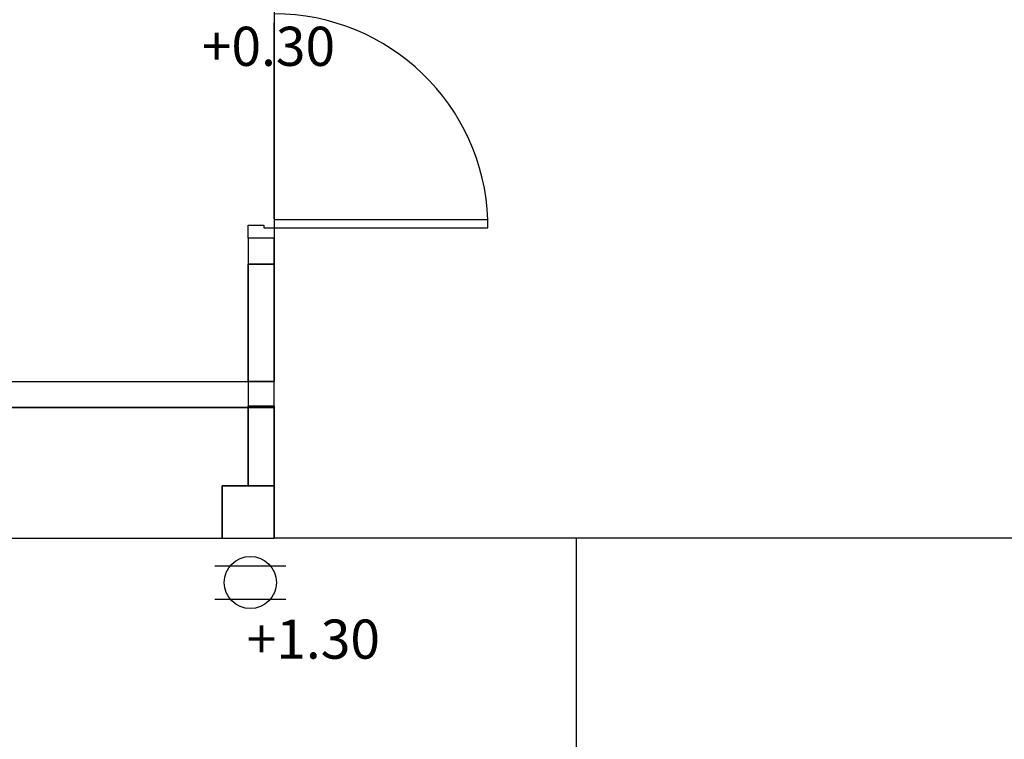
# Model space of a CAD drawing. Units: centimetres. Extents: x 20.8 to 107.6, y 29.3 to 122.4.
# Drawn here: x 91.4 to 95.2, y 37 to 39.8 of the extents above; entities that cross this region are included whole.
import ezdxf

# ---------------------------------------------------------------- set-up
doc = ezdxf.new("R2010")
doc.units = ezdxf.units.CM
doc.header["$MEASUREMENT"] = 0
for name, color, linetype in [('CARS', 210, 'Continuous'), ('DOOR', 7, 'Continuous'), ('Power system', 4, 'Continuous')]:
    doc.layers.add(name, color=color, linetype=linetype)
doc.styles.get("Standard").update_dxf_attribs({"font": 'arial.ttf'})

# ---------------------------------------------------------------- blocks, each defined once
blk = doc.blocks.new('ปลั๊กคู่')
at = {"layer": 'Power system'}
for p, q in [((-0.1357, 0.064), (0.1357, 0.064)), ((-0.1357, -0.064), (0.1357, -0.064))]:
    blk.add_line(p, q, dxfattribs=at)
blk.add_circle((0, 0), 0.1, dxfattribs=at)

msp = doc.modelspace()

# ---------------------------------------------------------------- linework, layer by layer
at = {"layer": 'CARS', "linetype": 'Continuous'}
for p, q in [((92.4194, 40.8192, 5.3595), (92.4194, 39.3684, 5.3595)), ((92.4194, 39.0434, 5.3595), (92.4194, 39.7934, 5.3595)), ((92.4194, 39.5273, 5.3595), (92.4194, 39.7184, 5.3595)), ((92.4194, 39.6434, 5.3595), (92.4194, 38.8934, 5.3595)), ((92.4194, 38.9684, 5.3595), (92.3194, 38.9684, 5.3595)), ((92.3194, 38.9684, 5.3595), (92.3194, 38.8684, 5.3595)), ((92.3194, 38.9684, 5.3595), (92.3194, 38.4192, 5.3595)), ((92.4194, 38.9684, 5.3595), (92.4194, 38.8684, 5.3595)), ((92.4194, 38.8684, 5.3595), (92.4194, 38.9684, 5.3595)), ((92.4194, 38.9684, 5.3595), (92.4194, 38.4192, 5.3595)), ((92.4194, 38.9486, 5.3595), (92.4194, 38.8263, 5.3595)), ((92.4194, 38.8684, 5.3595), (92.3194, 38.8684, 5.3595)), ((92.3194, 38.8684, 5.3595), (92.4194, 38.8684, 5.3595)), ((92.4194, 38.8684, 5.3595), (92.3194, 38.8684, 5.3595)), ((92.4194, 38.8684, 5.3595), (92.3194, 38.8684, 5.3595)), ((92.4194, 38.8684, 5.3595), (92.3194, 38.8684, 5.3595)), ((92.3194, 38.8684, 5.3595), (92.4194, 38.8684, 5.3595)), ((92.3194, 38.8684, 5.3595), (92.3194, 38.8684, 5.3595)), ((92.3194, 38.8684, 5.3595), (92.4194, 38.8684, 5.3595)), ((92.3194, 38.8684, 5.3595), (92.4194, 38.8684, 5.3595)), ((92.3194, 38.8684, 5.3595), (92.3194, 38.4192, 5.3595)), ((92.3194, 38.8684, 5.3595), (92.4194, 38.8684, 5.3595)), ((92.4194, 38.8684, 5.3595), (92.3194, 38.8684, 5.3595)), ((92.4194, 38.8684, 5.3595), (92.3194, 38.8684, 5.3595)), ((92.3194, 38.4192, 5.3595), (92.3194, 38.8684, 5.3595)), ((92.3194, 38.8684, 5.3595), (92.4194, 38.8684, 5.3595)), ((92.3194, 38.4192, 5.3595), (92.3194, 38.8684, 5.3595)), ((92.3194, 38.8684, 5.3595), (92.4194, 38.8684, 5.3595)), ((92.3194, 38.8684, 5.3595), (92.4194, 38.8684, 5.3595)), ((92.4194, 38.8684, 5.3595), (92.4194, 38.4192, 5.3595)), ((92.4194, 38.4192, 5.3595), (92.4194, 38.8684, 5.3595)), ((92.4194, 38.8684, 5.3595), (92.4194, 38.4192, 5.3595)), ((92.4194, 38.8684, 5.3595), (92.4194, 38.4192, 5.3595)), ((92.4194, 38.8669, 5.3595), (92.4194, 38.8626, 5.3595)), ((92.4194, 38.8626, 5.3595), (92.4194, 38.8669, 5.3595)), ((92.4194, 38.8669, 5.3595), (92.4194, 38.8626, 5.3595)), ((92.4194, 38.8626, 5.3595), (92.4194, 38.8669, 5.3595)), ((92.4194, 38.7224, 5.3595), (92.4194, 38.4192, 5.3595)), ((90.6194, 38.4192, 5.3595), (92.3194, 38.4192, 5.3595)), ((90.6194, 38.4192, 5.3595), (92.3194, 38.4192, 5.3595)), ((90.6194, 38.4192, 5.3595), (92.3194, 38.4192, 5.3595)), ((92.3194, 38.4192, 5.3595), (92.3194, 38.3192, 5.3595)), ((92.3194, 38.4192, 5.3595), (92.4194, 38.4192, 5.3595)), ((92.4194, 38.4192, 5.3595), (92.3194, 38.4192, 5.3595)), ((92.3194, 38.4192, 5.3595), (92.4194, 38.4192, 5.3595)), ((92.3194, 38.4192, 5.3595), (92.4194, 38.4192, 5.3595)), ((92.4194, 38.4192, 5.3595), (92.3194, 38.4192, 5.3595)), ((92.3194, 38.4192, 5.3595), (92.4194, 38.4192, 5.3595)), ((92.4194, 38.4192, 5.3595), (92.3194, 38.4192, 5.3595)), ((92.4194, 38.4192, 5.3595), (92.3194, 38.4192, 5.3595)), ((92.4194, 38.4192, 5.3595), (92.3194, 38.4192, 5.3595)), ((92.3194, 38.4192, 5.3595), (92.4194, 38.4192, 5.3595)), ((92.3194, 38.4192, 5.3595), (92.3194, 38.4192, 5.3595)), ((92.4194, 38.4192, 5.3595), (92.3194, 38.4192, 5.3595)), ((92.4194, 38.4192, 5.3595), (92.3194, 38.4192, 5.3595)), ((92.3194, 38.4192, 5.3595), (92.3194, 38.3192, 5.3595)), ((92.3194, 38.4192, 5.3595), (92.3194, 38.3192, 5.3595)), ((92.4194, 38.3192, 5.3595), (92.4194, 38.4192, 5.3595)), ((92.4194, 38.3251, 5.3595), (92.3194, 38.3251, 5.3595)), ((92.3194, 38.3251, 5.3595), (92.4194, 38.3251, 5.3595)), ((92.4194, 38.3251, 5.3595), (92.3194, 38.3251, 5.3595)), ((92.4194, 38.3251, 5.3595), (92.3194, 38.3251, 5.3595)), ((92.4194, 38.3251, 5.3595), (92.3194, 38.3251, 5.3595)), ((92.3194, 38.3251, 5.3595), (92.4194, 38.3251, 5.3595)), ((92.3194, 38.3251, 5.3595), (92.3194, 38.3251, 5.3595)), ((92.3194, 38.3251, 5.3595), (92.4194, 38.3251, 5.3595)), ((92.3194, 38.3251, 5.3595), (92.3194, 38.0192, 5.3595)), ((92.3194, 38.3251, 5.3595), (92.4194, 38.3251, 5.3595)), ((92.4194, 38.3251, 5.3595), (92.3194, 38.3251, 5.3595)), ((92.4194, 38.3251, 5.3595), (92.3194, 38.3251, 5.3595)), ((92.3194, 38.0192, 5.3595), (92.3194, 38.3251, 5.3595)), ((92.3194, 38.3251, 5.3595), (92.4194, 38.3251, 5.3595)), ((92.3194, 38.0192, 5.3595), (92.3194, 38.3251, 5.3595)), ((92.3194, 38.3251, 5.3595), (92.4194, 38.3251, 5.3595)), ((92.3194, 38.3251, 5.3595), (92.4194, 38.3251, 5.3595)), ((92.4194, 38.3251, 5.3595), (92.4194, 38.0192, 5.3595)), ((92.4194, 38.0192, 5.3595), (92.4194, 38.3251, 5.3595)), ((92.4194, 38.3251, 5.3595), (92.4194, 38.0192, 5.3595)), ((92.4194, 38.3251, 5.3595), (92.4194, 38.0192, 5.3595)), ((90.6194, 38.3192, 5.3595), (92.3194, 38.3192, 5.3595)), ((92.3194, 38.3192, 5.3595), (90.6194, 38.3192, 5.3595)), ((92.3194, 38.3192, 5.3595), (90.6194, 38.3192, 5.3595)), ((92.3194, 38.3192, 5.3595), (92.3194, 38.3192, 5.3595)), ((92.3194, 38.3192, 5.3595), (92.3194, 38.0192, 5.3595)), ((92.3194, 38.3192, 5.3595), (92.4194, 38.3192, 5.3595)), ((92.4194, 38.3236, 5.3595), (92.4194, 38.3192, 5.3595)), ((92.4194, 38.3192, 5.3595), (92.4194, 38.3236, 5.3595)), ((92.4194, 38.3236, 5.3595), (92.4194, 38.3192, 5.3595)), ((92.4194, 38.3192, 5.3595), (92.4194, 38.3236, 5.3595)), ((92.4194, 38.0192, 5.3595), (92.4194, 38.3192, 5.3595)), ((92.2194, 38.0192, 5.3595), (92.3194, 38.0192, 5.3595)), ((92.2194, 37.8192, 5.3595), (92.2194, 38.0192, 5.3595)), ((92.2194, 38.0192, 5.3595), (92.2194, 37.8192, 5.3595)), ((92.4194, 38.0192, 5.3595), (92.2194, 38.0192, 5.3595)), ((92.4194, 38.0192, 5.3595), (92.3194, 38.0192, 5.3595)), ((92.3194, 38.0192, 5.3595), (92.4194, 38.0192, 5.3595)), ((92.4194, 38.0192, 5.3595), (92.3194, 38.0192, 5.3595)), ((92.3194, 38.0192, 5.3595), (92.4194, 38.0192, 5.3595)), ((92.3194, 38.0192, 5.3595), (92.4194, 38.0192, 5.3595)), ((92.4194, 38.0192, 5.3595), (92.3194, 38.0192, 5.3595)), ((92.3194, 38.0192, 5.3595), (92.4194, 38.0192, 5.3595)), ((92.4194, 38.0192, 5.3595), (92.3194, 38.0192, 5.3595)), ((92.4194, 38.0192, 5.3595), (92.3194, 38.0192, 5.3595)), ((92.4194, 38.0192, 5.3595), (92.3194, 38.0192, 5.3595)), ((92.3194, 38.0192, 5.3595), (92.4194, 38.0192, 5.3595)), ((92.3194, 38.0192, 5.3595), (92.3194, 38.0192, 5.3595)), ((92.4194, 38.0192, 5.3595), (92.3194, 38.0192, 5.3595)), ((92.4194, 38.0192, 5.3595), (92.3194, 38.0192, 5.3595)), ((92.4194, 38.0192, 5.3595), (92.4194, 37.8192, 5.3595)), ((92.4194, 37.8192, 5.3595), (92.4194, 38.0192, 5.3595)), ((90.1194, 37.8192, 5.3595), (92.2194, 37.8192, 5.3595)), ((92.0237, 37.8192, 5.3595), (92.2194, 37.8192, 5.3595)), ((92.2194, 37.8192, 5.3595), (92.3194, 37.8192, 5.3595)), ((92.2194, 37.8192, 5.3595), (92.4194, 37.8192, 5.3595)), ((92.3194, 37.8192, 5.3595), (92.4194, 37.8192, 5.3595)), ((92.5794, 37.8192, 5.3595), (92.4194, 37.8192, 5.3595)), ((93.5794, 37.8192, 5.3595), (92.5794, 37.8192, 5.3595)), ((96.4194, 37.8192, 5.3595), (93.5794, 37.8192, 5.3595)), ((93.5794, 31.6592, 5.3595), (93.5794, 37.8192, 5.3595))]:
    msp.add_line(p, q, dxfattribs=at)
at = {"layer": 'DOOR', "color": 7, "elevation": 5.3595}
for points in [[(92.4194, 39.0084), (92.4194, 38.9684), (92.3194, 38.9684), (92.3194, 39.0184), (92.3794, 39.0184), (92.3794, 39.0084)], [(93.2394, 39.0084), (93.2394, 39.0384), (92.4194, 39.0384), (92.4194, 39.0084)]]:
    msp.add_lwpolyline(points, close=True, dxfattribs=at)
at = {"layer": 'DOOR', "color": 15}
msp.add_arc((92.4194, 39.0084, 5.3595), 0.82, 2.0967, 90, dxfattribs=at)

# ---------------------------------------------------------------- block references
at = {"layer": 'Power system'}
msp.add_blockref('ปลั๊กคู่', (92.328, 37.649), dxfattribs=at)

# ---------------------------------------------------------------- texts
at = {"layer": 'Power system', "char_height": 0.15, "attachment_point": 1}
for s, insert in [('+0.30', (92.142, 39.779)), ('+1.30', (92.314, 37.507))]:
    msp.add_mtext_dynamic_manual_height_columns(s, width=0.359, gutter_width=1, heights=[0], dxfattribs=dict(at, insert=insert))

doc.saveas('drawing.dxf')
